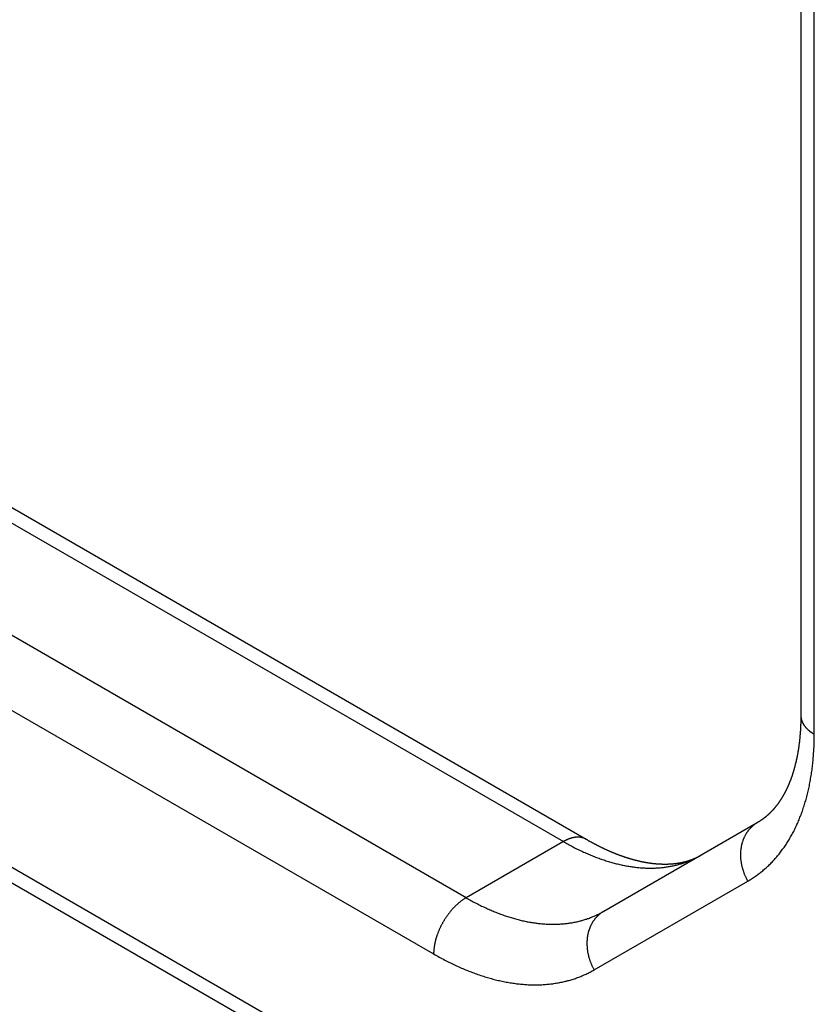
# Model space of a CAD drawing. Extents: x 29 to 3187, y -239 to 718.
# Drawn here: x 616 to 625, y 298 to 309 of the extents above; entities that cross this region are included whole.
import ezdxf

# ---------------------------------------------------------------- set-up
doc = ezdxf.new("R2010")
doc.units = 0
doc.header["$LTSCALE"] = 2
doc.layers.add('VISIBLE__ISO_', color=7, linetype='CONTINUOUS')
doc.layers.add('VISIBLE_NARROW__ISO_', color=7, linetype='CONTINUOUS')

msp = doc.modelspace()

# ---------------------------------------------------------------- linework, layer by layer
at = {"layer": 'VISIBLE__ISO_'}
for p, q in [((624.5991, 345.7002), (624.5991, 301.0674)), ((614.2589, 304.3369), (622.2604, 299.7172)), ((624.1243, 299.8982), (622.4497, 298.9314)), ((621.3441, 296.1521), (615.5497, 299.4975))]:
    msp.add_line(p, q, dxfattribs=at)
for points in [[(624.599, 301.067, 0), (624.599, 301.062, 0), (624.599, 301.058, 0), (624.599, 301.053, 0), (624.599, 301.048, 0), (624.599, 301.043, 0), (624.599, 301.038, 0), (624.599, 301.033, 0), (624.599, 301.028, 0), (624.599, 301.023, 0), (624.599, 301.018, 0), (624.599, 301.013, 0), (624.598, 301.008, 0), (624.598, 301.003, 0), (624.598, 300.999, 0), (624.598, 300.994, 0), (624.598, 300.989, 0), (624.598, 300.984, 0), (624.598, 300.979, 0), (624.598, 300.974, 0), (624.597, 300.97, 0), (624.597, 300.965, 0), (624.597, 300.96, 0), (624.597, 300.955, 0), (624.597, 300.95, 0), (624.596, 300.946, 0), (624.596, 300.941, 0), (624.596, 300.936, 0), (624.596, 300.931, 0), (624.595, 300.927, 0), (624.595, 300.922, 0), (624.595, 300.917, 0), (624.595, 300.912, 0), (624.594, 300.908, 0), (624.594, 300.903, 0), (624.594, 300.898, 0), (624.593, 300.894, 0), (624.593, 300.889, 0), (624.593, 300.884, 0), (624.593, 300.88, 0), (624.592, 300.875, 0), (624.592, 300.87, 0), (624.591, 300.866, 0), (624.591, 300.861, 0), (624.591, 300.857, 0), (624.59, 300.852, 0), (624.59, 300.847, 0), (624.59, 300.843, 0), (624.589, 300.838, 0), (624.589, 300.834, 0), (624.588, 300.829, 0), (624.588, 300.825, 0), (624.587, 300.82, 0), (624.587, 300.816, 0), (624.587, 300.811, 0), (624.586, 300.807, 0), (624.586, 300.802, 0), (624.585, 300.798, 0), (624.585, 300.793, 0), (624.584, 300.789, 0), (624.584, 300.784, 0), (624.583, 300.78, 0), (624.583, 300.775, 0), (624.582, 300.771, 0), (624.582, 300.766, 0), (624.581, 300.762, 0), (624.58, 300.758, 0), (624.58, 300.753, 0), (624.579, 300.749, 0), (624.579, 300.745, 0), (624.578, 300.74, 0), (624.578, 300.736, 0), (624.577, 300.731, 0), (624.576, 300.727, 0), (624.576, 300.723, 0), (624.575, 300.719, 0), (624.574, 300.714, 0), (624.574, 300.71, 0), (624.573, 300.706, 0), (624.573, 300.701, 0), (624.572, 300.697, 0), (624.571, 300.693, 0), (624.571, 300.689, 0), (624.57, 300.684, 0), (624.569, 300.68, 0), (624.568, 300.676, 0), (624.568, 300.672, 0), (624.567, 300.668, 0), (624.566, 300.663, 0), (624.566, 300.659, 0), (624.565, 300.655, 0), (624.564, 300.651, 0), (624.563, 300.647, 0), (624.563, 300.643, 0), (624.562, 300.639, 0), (624.561, 300.634, 0), (624.56, 300.63, 0), (624.559, 300.626, 0), (624.559, 300.622, 0), (624.558, 300.618, 0), (624.557, 300.614, 0), (624.556, 300.61, 0), (624.555, 300.606, 0), (624.555, 300.602, 0), (624.554, 300.598, 0), (624.553, 300.594, 0), (624.552, 300.59, 0), (624.551, 300.586, 0), (624.55, 300.582, 0), (624.549, 300.578, 0), (624.549, 300.574, 0), (624.548, 300.57, 0), (624.547, 300.566, 0), (624.546, 300.562, 0), (624.545, 300.558, 0), (624.544, 300.554, 0), (624.543, 300.55, 0), (624.542, 300.547, 0), (624.541, 300.543, 0), (624.54, 300.539, 0), (624.539, 300.535, 0), (624.538, 300.531, 0), (624.537, 300.527, 0), (624.536, 300.524, 0), (624.535, 300.52, 0), (624.534, 300.516, 0), (624.533, 300.512, 0), (624.532, 300.508, 0), (624.531, 300.505, 0), (624.53, 300.501, 0), (624.529, 300.497, 0), (624.528, 300.493, 0), (624.527, 300.49, 0), (624.526, 300.486, 0), (624.525, 300.482, 0), (624.524, 300.479, 0), (624.523, 300.475, 0), (624.522, 300.471, 0), (624.521, 300.468, 0), (624.52, 300.464, 0), (624.519, 300.46, 0), (624.518, 300.457, 0), (624.517, 300.453, 0), (624.516, 300.45, 0), (624.515, 300.446, 0), (624.513, 300.442, 0), (624.512, 300.439, 0), (624.511, 300.435, 0), (624.51, 300.432, 0), (624.509, 300.428, 0), (624.508, 300.425, 0), (624.507, 300.421, 0), (624.505, 300.418, 0), (624.504, 300.414, 0), (624.503, 300.411, 0), (624.502, 300.407, 0), (624.501, 300.404, 0), (624.5, 300.4, 0), (624.498, 300.397, 0), (624.497, 300.394, 0), (624.496, 300.39, 0), (624.495, 300.387, 0), (624.494, 300.383, 0), (624.492, 300.38, 0), (624.491, 300.377, 0), (624.49, 300.373, 0), (624.489, 300.37, 0), (624.487, 300.367, 0), (624.486, 300.363, 0), (624.485, 300.36, 0), (624.484, 300.357, 0), (624.482, 300.353, 0), (624.481, 300.35, 0), (624.48, 300.347, 0), (624.478, 300.344, 0), (624.477, 300.34, 0), (624.476, 300.337, 0), (624.475, 300.334, 0), (624.473, 300.331, 0), (624.472, 300.328, 0), (624.471, 300.324, 0), (624.469, 300.321, 0), (624.468, 300.318, 0), (624.467, 300.315, 0), (624.465, 300.312, 0), (624.464, 300.309, 0), (624.463, 300.306, 0), (624.461, 300.303, 0), (624.46, 300.299, 0), (624.459, 300.296, 0), (624.457, 300.293, 0), (624.456, 300.29, 0), (624.455, 300.287, 0), (624.453, 300.284, 0), (624.452, 300.281, 0), (624.45, 300.278, 0), (624.449, 300.275, 0), (624.448, 300.272, 0), (624.446, 300.269, 0), (624.445, 300.266, 0), (624.443, 300.263, 0), (624.442, 300.26, 0), (624.44, 300.257, 0), (624.439, 300.254, 0), (624.438, 300.252, 0), (624.436, 300.249, 0), (624.435, 300.246, 0), (624.433, 300.243, 0), (624.432, 300.24, 0), (624.43, 300.237, 0), (624.429, 300.234, 0), (624.427, 300.232, 0), (624.426, 300.229, 0), (624.425, 300.226, 0), (624.423, 300.223, 0), (624.422, 300.22, 0), (624.42, 300.218, 0), (624.419, 300.215, 0), (624.417, 300.212, 0), (624.416, 300.209, 0), (624.414, 300.207, 0), (624.413, 300.204, 0), (624.411, 300.201, 0), (624.41, 300.199, 0), (624.408, 300.196, 0), (624.407, 300.193, 0), (624.405, 300.191, 0), (624.403, 300.188, 0), (624.402, 300.185, 0), (624.4, 300.183, 0), (624.399, 300.18, 0), (624.397, 300.177, 0), (624.396, 300.175, 0), (624.394, 300.172, 0), (624.393, 300.17, 0), (624.391, 300.167, 0), (624.389, 300.165, 0), (624.388, 300.162, 0), (624.386, 300.16, 0), (624.385, 300.157, 0), (624.383, 300.155, 0), (624.382, 300.152, 0), (624.38, 300.15, 0), (624.378, 300.147, 0), (624.377, 300.145, 0), (624.375, 300.142, 0), (624.374, 300.14, 0), (624.372, 300.137, 0), (624.37, 300.135, 0), (624.369, 300.133, 0), (624.367, 300.13, 0), (624.366, 300.128, 0), (624.364, 300.125, 0), (624.362, 300.123, 0), (624.361, 300.121, 0), (624.359, 300.118, 0), (624.357, 300.116, 0), (624.356, 300.114, 0), (624.354, 300.111, 0), (624.353, 300.109, 0), (624.351, 300.107, 0), (624.349, 300.105, 0), (624.348, 300.102, 0), (624.346, 300.1, 0), (624.344, 300.098, 0), (624.343, 300.096, 0), (624.341, 300.093, 0), (624.339, 300.091, 0), (624.338, 300.089, 0), (624.336, 300.087, 0), (624.334, 300.085, 0), (624.332, 300.082, 0), (624.331, 300.08, 0), (624.329, 300.078, 0), (624.327, 300.076, 0), (624.326, 300.074, 0), (624.324, 300.072, 0), (624.322, 300.07, 0), (624.321, 300.067, 0), (624.319, 300.065, 0), (624.317, 300.063, 0), (624.315, 300.061, 0), (624.314, 300.059, 0), (624.312, 300.057, 0), (624.31, 300.055, 0), (624.309, 300.053, 0), (624.307, 300.051, 0), (624.305, 300.049, 0), (624.303, 300.047, 0), (624.302, 300.045, 0), (624.3, 300.043, 0), (624.298, 300.041, 0), (624.296, 300.039, 0), (624.295, 300.037, 0), (624.293, 300.035, 0), (624.291, 300.033, 0), (624.289, 300.031, 0), (624.288, 300.03, 0), (624.286, 300.028, 0), (624.284, 300.026, 0), (624.282, 300.024, 0), (624.28, 300.022, 0), (624.279, 300.02, 0), (624.277, 300.018, 0), (624.275, 300.016, 0), (624.273, 300.015, 0), (624.272, 300.013, 0), (624.27, 300.011, 0), (624.268, 300.009, 0), (624.266, 300.007, 0), (624.264, 300.006, 0), (624.263, 300.004, 0), (624.261, 300.002, 0), (624.259, 300, 0), (624.257, 299.999, 0), (624.255, 299.997, 0), (624.253, 299.995, 0), (624.252, 299.993, 0), (624.25, 299.992, 0), (624.248, 299.99, 0), (624.246, 299.988, 0), (624.244, 299.987, 0), (624.243, 299.985, 0), (624.241, 299.983, 0), (624.239, 299.982, 0), (624.237, 299.98, 0), (624.235, 299.978, 0), (624.233, 299.977, 0), (624.231, 299.975, 0), (624.23, 299.973, 0), (624.228, 299.972, 0), (624.226, 299.97, 0), (624.224, 299.969, 0), (624.222, 299.967, 0), (624.22, 299.965, 0), (624.218, 299.964, 0), (624.216, 299.962, 0), (624.215, 299.961, 0), (624.213, 299.959, 0), (624.211, 299.958, 0), (624.209, 299.956, 0), (624.207, 299.955, 0), (624.205, 299.953, 0), (624.203, 299.952, 0), (624.201, 299.95, 0), (624.199, 299.949, 0), (624.198, 299.947, 0), (624.196, 299.946, 0), (624.194, 299.944, 0), (624.192, 299.943, 0), (624.19, 299.941, 0), (624.188, 299.94, 0), (624.186, 299.939, 0), (624.184, 299.937, 0), (624.182, 299.936, 0), (624.18, 299.934, 0), (624.178, 299.933, 0), (624.176, 299.932, 0), (624.174, 299.93, 0), (624.172, 299.929, 0), (624.17, 299.927, 0), (624.168, 299.926, 0), (624.166, 299.925, 0), (624.164, 299.923, 0), (624.163, 299.922, 0), (624.161, 299.921, 0), (624.159, 299.919, 0), (624.157, 299.918, 0), (624.155, 299.917, 0), (624.153, 299.916, 0), (624.151, 299.914, 0), (624.149, 299.913, 0), (624.147, 299.912, 0), (624.145, 299.91, 0), (624.143, 299.909, 0), (624.141, 299.908, 0), (624.139, 299.907, 0), (624.136, 299.905, 0), (624.134, 299.904, 0), (624.132, 299.903, 0), (624.13, 299.902, 0), (624.128, 299.901, 0), (624.126, 299.899, 0), (624.124, 299.898, 0)], [(622.26, 299.717, 0), (622.265, 299.715, 0), (622.269, 299.712, 0), (622.273, 299.71, 0), (622.278, 299.707, 0), (622.282, 299.705, 0), (622.286, 299.702, 0), (622.29, 299.7, 0), (622.295, 299.698, 0), (622.299, 299.695, 0), (622.303, 299.693, 0), (622.308, 299.691, 0), (622.312, 299.688, 0), (622.316, 299.686, 0), (622.32, 299.684, 0), (622.325, 299.681, 0), (622.329, 299.679, 0), (622.333, 299.677, 0), (622.337, 299.674, 0), (622.342, 299.672, 0), (622.346, 299.67, 0), (622.35, 299.668, 0), (622.355, 299.665, 0), (622.359, 299.663, 0), (622.363, 299.661, 0), (622.367, 299.659, 0), (622.371, 299.656, 0), (622.376, 299.654, 0), (622.38, 299.652, 0), (622.384, 299.65, 0), (622.388, 299.648, 0), (622.393, 299.646, 0), (622.397, 299.644, 0), (622.401, 299.641, 0), (622.405, 299.639, 0), (622.409, 299.637, 0), (622.414, 299.635, 0), (622.418, 299.633, 0), (622.422, 299.631, 0), (622.426, 299.629, 0), (622.43, 299.627, 0), (622.435, 299.625, 0), (622.439, 299.623, 0), (622.443, 299.621, 0), (622.447, 299.619, 0), (622.451, 299.617, 0), (622.455, 299.615, 0), (622.46, 299.613, 0), (622.464, 299.611, 0), (622.468, 299.609, 0), (622.472, 299.607, 0), (622.476, 299.606, 0), (622.48, 299.604, 0), (622.485, 299.602, 0), (622.489, 299.6, 0), (622.493, 299.598, 0), (622.497, 299.596, 0), (622.501, 299.594, 0), (622.505, 299.593, 0), (622.509, 299.591, 0), (622.513, 299.589, 0), (622.518, 299.587, 0), (622.522, 299.585, 0), (622.526, 299.584, 0), (622.53, 299.582, 0), (622.534, 299.58, 0), (622.538, 299.578, 0), (622.542, 299.577, 0), (622.546, 299.575, 0), (622.55, 299.573, 0), (622.554, 299.572, 0), (622.558, 299.57, 0), (622.562, 299.568, 0), (622.566, 299.567, 0), (622.571, 299.565, 0), (622.575, 299.563, 0), (622.579, 299.562, 0), (622.583, 299.56, 0), (622.587, 299.559, 0), (622.591, 299.557, 0), (622.595, 299.556, 0), (622.599, 299.554, 0), (622.603, 299.553, 0), (622.607, 299.551, 0), (622.611, 299.549, 0), (622.615, 299.548, 0), (622.619, 299.546, 0), (622.623, 299.545, 0), (622.627, 299.544, 0), (622.631, 299.542, 0), (622.635, 299.541, 0), (622.639, 299.539, 0), (622.643, 299.538, 0), (622.647, 299.536, 0), (622.651, 299.535, 0), (622.654, 299.534, 0), (622.658, 299.532, 0), (622.662, 299.531, 0), (622.666, 299.53, 0), (622.67, 299.528, 0), (622.674, 299.527, 0), (622.678, 299.526, 0), (622.682, 299.524, 0), (622.686, 299.523, 0), (622.69, 299.522, 0), (622.694, 299.52, 0), (622.698, 299.519, 0), (622.701, 299.518, 0), (622.705, 299.517, 0), (622.709, 299.515, 0), (622.713, 299.514, 0), (622.717, 299.513, 0), (622.721, 299.512, 0), (622.725, 299.511, 0), (622.728, 299.51, 0), (622.732, 299.508, 0), (622.736, 299.507, 0), (622.74, 299.506, 0), (622.744, 299.505, 0), (622.748, 299.504, 0), (622.751, 299.503, 0), (622.755, 299.502, 0), (622.759, 299.501, 0), (622.763, 299.5, 0), (622.767, 299.498, 0), (622.77, 299.497, 0), (622.774, 299.496, 0), (622.778, 299.495, 0), (622.782, 299.494, 0), (622.785, 299.493, 0), (622.789, 299.492, 0), (622.793, 299.491, 0), (622.797, 299.49, 0), (622.8, 299.489, 0), (622.804, 299.489, 0), (622.808, 299.488, 0), (622.811, 299.487, 0), (622.815, 299.486, 0), (622.819, 299.485, 0), (622.823, 299.484, 0), (622.826, 299.483, 0), (622.83, 299.482, 0), (622.834, 299.481, 0), (622.837, 299.481, 0), (622.841, 299.48, 0), (622.845, 299.479, 0), (622.848, 299.478, 0), (622.852, 299.477, 0), (622.855, 299.476, 0), (622.859, 299.476, 0), (622.863, 299.475, 0), (622.866, 299.474, 0), (622.87, 299.473, 0), (622.874, 299.473, 0), (622.877, 299.472, 0), (622.881, 299.471, 0), (622.884, 299.471, 0), (622.888, 299.47, 0), (622.891, 299.469, 0), (622.895, 299.469, 0), (622.899, 299.468, 0), (622.902, 299.467, 0), (622.906, 299.467, 0), (622.909, 299.466, 0), (622.913, 299.465, 0), (622.916, 299.465, 0), (622.92, 299.464, 0), (622.923, 299.464, 0), (622.927, 299.463, 0), (622.93, 299.462, 0), (622.934, 299.462, 0), (622.937, 299.461, 0), (622.941, 299.461, 0), (622.944, 299.46, 0), (622.948, 299.46, 0), (622.951, 299.459, 0), (622.954, 299.459, 0), (622.958, 299.458, 0), (622.961, 299.458, 0), (622.965, 299.457, 0), (622.968, 299.457, 0), (622.971, 299.456, 0), (622.975, 299.456, 0), (622.978, 299.456, 0), (622.982, 299.455, 0), (622.985, 299.455, 0), (622.988, 299.454, 0), (622.992, 299.454, 0), (622.995, 299.454, 0), (622.998, 299.453, 0), (623.002, 299.453, 0), (623.005, 299.453, 0), (623.008, 299.452, 0), (623.012, 299.452, 0), (623.015, 299.452, 0), (623.018, 299.451, 0), (623.022, 299.451, 0), (623.025, 299.451, 0), (623.028, 299.451, 0), (623.031, 299.45, 0), (623.035, 299.45, 0), (623.038, 299.45, 0), (623.041, 299.45, 0), (623.044, 299.449, 0), (623.048, 299.449, 0), (623.051, 299.449, 0), (623.054, 299.449, 0), (623.057, 299.449, 0), (623.061, 299.448, 0), (623.064, 299.448, 0), (623.067, 299.448, 0), (623.07, 299.448, 0), (623.073, 299.448, 0), (623.076, 299.448, 0), (623.08, 299.448, 0), (623.083, 299.447, 0), (623.086, 299.447, 0), (623.089, 299.447, 0), (623.092, 299.447, 0), (623.095, 299.447, 0), (623.098, 299.447, 0), (623.101, 299.447, 0), (623.105, 299.447, 0), (623.108, 299.447, 0), (623.111, 299.447, 0), (623.114, 299.447, 0), (623.117, 299.447, 0), (623.12, 299.447, 0), (623.123, 299.447, 0), (623.126, 299.447, 0), (623.129, 299.447, 0), (623.132, 299.447, 0), (623.135, 299.447, 0), (623.138, 299.447, 0), (623.141, 299.447, 0), (623.144, 299.447, 0), (623.147, 299.447, 0), (623.15, 299.447, 0), (623.153, 299.447, 0), (623.156, 299.448, 0), (623.159, 299.448, 0), (623.162, 299.448, 0), (623.165, 299.448, 0), (623.168, 299.448, 0), (623.171, 299.448, 0), (623.174, 299.448, 0), (623.177, 299.449, 0), (623.179, 299.449, 0), (623.182, 299.449, 0), (623.185, 299.449, 0), (623.188, 299.449, 0), (623.191, 299.45, 0), (623.194, 299.45, 0), (623.197, 299.45, 0), (623.2, 299.45, 0), (623.202, 299.451, 0), (623.205, 299.451, 0), (623.208, 299.451, 0), (623.211, 299.451, 0), (623.214, 299.452, 0), (623.216, 299.452, 0), (623.219, 299.452, 0), (623.222, 299.452, 0), (623.225, 299.453, 0), (623.228, 299.453, 0), (623.23, 299.453, 0), (623.233, 299.454, 0), (623.236, 299.454, 0), (623.239, 299.454, 0), (623.241, 299.455, 0), (623.244, 299.455, 0), (623.247, 299.456, 0), (623.25, 299.456, 0), (623.252, 299.456, 0), (623.255, 299.457, 0), (623.258, 299.457, 0), (623.26, 299.458, 0), (623.263, 299.458, 0), (623.266, 299.458, 0), (623.268, 299.459, 0), (623.271, 299.459, 0), (623.274, 299.46, 0), (623.276, 299.46, 0), (623.279, 299.461, 0), (623.282, 299.461, 0), (623.284, 299.462, 0), (623.287, 299.462, 0), (623.289, 299.463, 0), (623.292, 299.463, 0), (623.295, 299.464, 0), (623.297, 299.464, 0), (623.3, 299.465, 0), (623.302, 299.465, 0), (623.305, 299.466, 0), (623.307, 299.466, 0), (623.31, 299.467, 0), (623.313, 299.467, 0), (623.315, 299.468, 0), (623.318, 299.469, 0), (623.32, 299.469, 0), (623.323, 299.47, 0), (623.325, 299.47, 0), (623.328, 299.471, 0), (623.33, 299.472, 0), (623.333, 299.472, 0), (623.335, 299.473, 0), (623.338, 299.474, 0), (623.34, 299.474, 0), (623.342, 299.475, 0), (623.345, 299.475, 0), (623.347, 299.476, 0), (623.35, 299.477, 0), (623.352, 299.478, 0), (623.355, 299.478, 0), (623.357, 299.479, 0), (623.36, 299.48, 0), (623.362, 299.48, 0), (623.364, 299.481, 0), (623.367, 299.482, 0), (623.369, 299.482, 0), (623.372, 299.483, 0), (623.374, 299.484, 0), (623.376, 299.485, 0), (623.379, 299.485, 0), (623.381, 299.486, 0), (623.383, 299.487, 0), (623.386, 299.488, 0), (623.388, 299.489, 0), (623.39, 299.489, 0), (623.393, 299.49, 0), (623.395, 299.491, 0), (623.397, 299.492, 0), (623.4, 299.493, 0), (623.402, 299.493, 0), (623.404, 299.494, 0), (623.407, 299.495, 0), (623.409, 299.496, 0), (623.411, 299.497, 0), (623.413, 299.498, 0), (623.416, 299.499, 0), (623.418, 299.499, 0), (623.42, 299.5, 0), (623.422, 299.501, 0), (623.425, 299.502, 0), (623.427, 299.503, 0), (623.429, 299.504, 0), (623.431, 299.505, 0), (623.434, 299.506, 0), (623.436, 299.507, 0), (623.438, 299.508, 0), (623.44, 299.509, 0), (623.442, 299.51, 0), (623.445, 299.511, 0), (623.447, 299.511, 0), (623.449, 299.512, 0), (623.451, 299.513, 0), (623.453, 299.514, 0), (623.456, 299.515, 0), (623.458, 299.516, 0), (623.46, 299.517, 0), (623.462, 299.518, 0), (623.464, 299.519, 0), (623.466, 299.521, 0), (623.468, 299.522, 0), (623.471, 299.523, 0), (623.473, 299.524, 0), (623.475, 299.525, 0), (623.477, 299.526, 0), (623.479, 299.527, 0), (623.481, 299.528, 0), (623.483, 299.529, 0), (623.485, 299.53, 0), (623.488, 299.531, 0), (623.49, 299.532, 0), (623.492, 299.533, 0), (623.494, 299.535, 0), (623.496, 299.536, 0), (623.498, 299.537, 0), (623.5, 299.538, 0), (623.502, 299.539, 0), (623.504, 299.54, 0), (623.506, 299.541, 0), (623.508, 299.543, 0), (623.51, 299.544, 0)]]:
    msp.add_polyline3d(points, dxfattribs=at)
at = {"layer": 'VISIBLE_NARROW__ISO_'}
for p, q in [((624.7456, 300.8633), (624.7456, 345.4961)), ((614.1124, 304.2523), (622.0104, 299.6924)), ((620.9497, 299.08), (615.8976, 301.9969)), ((615.3498, 301.4966), (620.5962, 298.4677)), ((621.2405, 296.381), (613.8649, 300.6393)), ((622.0104, 299.6924), (620.9497, 299.08)), ((622.3462, 298.2943), (624.0207, 299.2611))]:
    msp.add_line(p, q, dxfattribs=at)
for points in [[(624.599, 301.067, 0), (624.599, 301.066, 0), (624.599, 301.064, 0), (624.599, 301.062, 0), (624.599, 301.06, 0), (624.599, 301.059, 0), (624.599, 301.057, 0), (624.6, 301.055, 0), (624.6, 301.053, 0), (624.6, 301.052, 0), (624.6, 301.05, 0), (624.6, 301.048, 0), (624.6, 301.046, 0), (624.601, 301.044, 0), (624.601, 301.043, 0), (624.601, 301.041, 0), (624.602, 301.039, 0), (624.602, 301.037, 0), (624.602, 301.036, 0), (624.603, 301.034, 0), (624.603, 301.032, 0), (624.603, 301.03, 0), (624.604, 301.029, 0), (624.604, 301.027, 0), (624.605, 301.025, 0), (624.605, 301.023, 0), (624.605, 301.022, 0), (624.606, 301.02, 0), (624.606, 301.018, 0), (624.607, 301.016, 0), (624.608, 301.015, 0), (624.608, 301.013, 0), (624.609, 301.011, 0), (624.609, 301.009, 0), (624.61, 301.008, 0), (624.611, 301.006, 0), (624.611, 301.004, 0), (624.612, 301.002, 0), (624.613, 301.001, 0), (624.613, 300.999, 0), (624.614, 300.997, 0), (624.615, 300.996, 0), (624.616, 300.994, 0), (624.616, 300.992, 0), (624.617, 300.99, 0), (624.618, 300.989, 0), (624.619, 300.987, 0), (624.62, 300.985, 0), (624.621, 300.984, 0), (624.622, 300.982, 0), (624.622, 300.98, 0), (624.623, 300.979, 0), (624.624, 300.977, 0), (624.625, 300.975, 0), (624.626, 300.974, 0), (624.627, 300.972, 0), (624.628, 300.97, 0), (624.629, 300.969, 0), (624.63, 300.967, 0), (624.632, 300.965, 0), (624.633, 300.964, 0), (624.634, 300.962, 0), (624.635, 300.96, 0), (624.636, 300.959, 0), (624.637, 300.957, 0), (624.638, 300.955, 0), (624.64, 300.954, 0), (624.641, 300.952, 0), (624.642, 300.95, 0), (624.643, 300.949, 0), (624.645, 300.947, 0), (624.646, 300.946, 0), (624.647, 300.944, 0), (624.648, 300.942, 0), (624.65, 300.941, 0), (624.651, 300.939, 0), (624.653, 300.938, 0), (624.654, 300.936, 0), (624.655, 300.934, 0), (624.657, 300.933, 0), (624.658, 300.931, 0), (624.66, 300.93, 0), (624.661, 300.928, 0), (624.663, 300.927, 0), (624.664, 300.925, 0), (624.666, 300.924, 0), (624.667, 300.922, 0), (624.669, 300.921, 0), (624.67, 300.919, 0), (624.672, 300.918, 0), (624.673, 300.916, 0), (624.675, 300.914, 0), (624.677, 300.913, 0), (624.678, 300.912, 0), (624.68, 300.91, 0), (624.682, 300.909, 0), (624.683, 300.907, 0), (624.685, 300.906, 0), (624.687, 300.904, 0), (624.689, 300.903, 0), (624.69, 300.901, 0), (624.692, 300.9, 0), (624.694, 300.898, 0), (624.696, 300.897, 0), (624.698, 300.895, 0), (624.699, 300.894, 0), (624.701, 300.893, 0), (624.703, 300.891, 0), (624.705, 300.89, 0), (624.707, 300.888, 0), (624.709, 300.887, 0), (624.711, 300.886, 0), (624.713, 300.884, 0), (624.715, 300.883, 0), (624.717, 300.882, 0), (624.719, 300.88, 0), (624.721, 300.879, 0), (624.723, 300.878, 0), (624.725, 300.876, 0), (624.727, 300.875, 0), (624.729, 300.874, 0), (624.731, 300.872, 0), (624.733, 300.871, 0), (624.735, 300.87, 0), (624.737, 300.868, 0), (624.739, 300.867, 0), (624.741, 300.866, 0), (624.743, 300.865, 0), (624.746, 300.863, 0)], [(624.021, 299.261, 0), (624.031, 299.267, 0), (624.042, 299.274, 0), (624.053, 299.28, 0), (624.063, 299.287, 0), (624.074, 299.294, 0), (624.084, 299.3, 0), (624.094, 299.307, 0), (624.104, 299.314, 0), (624.115, 299.321, 0), (624.125, 299.329, 0), (624.135, 299.336, 0), (624.145, 299.344, 0), (624.155, 299.351, 0), (624.164, 299.359, 0), (624.174, 299.367, 0), (624.184, 299.375, 0), (624.193, 299.383, 0), (624.203, 299.391, 0), (624.212, 299.399, 0), (624.222, 299.408, 0), (624.231, 299.416, 0), (624.24, 299.425, 0), (624.249, 299.433, 0), (624.259, 299.442, 0), (624.268, 299.451, 0), (624.276, 299.46, 0), (624.285, 299.469, 0), (624.294, 299.478, 0), (624.303, 299.488, 0), (624.311, 299.497, 0), (624.32, 299.507, 0), (624.328, 299.516, 0), (624.337, 299.526, 0), (624.345, 299.536, 0), (624.353, 299.546, 0), (624.362, 299.556, 0), (624.37, 299.566, 0), (624.378, 299.577, 0), (624.386, 299.587, 0), (624.393, 299.597, 0), (624.401, 299.608, 0), (624.409, 299.619, 0), (624.417, 299.629, 0), (624.424, 299.64, 0), (624.431, 299.651, 0), (624.439, 299.662, 0), (624.446, 299.674, 0), (624.453, 299.685, 0), (624.46, 299.696, 0), (624.467, 299.708, 0), (624.474, 299.719, 0), (624.481, 299.731, 0), (624.488, 299.743, 0), (624.495, 299.755, 0), (624.501, 299.767, 0), (624.508, 299.779, 0), (624.514, 299.791, 0), (624.521, 299.803, 0), (624.527, 299.815, 0), (624.533, 299.828, 0), (624.539, 299.84, 0), (624.545, 299.853, 0), (624.551, 299.866, 0), (624.557, 299.878, 0), (624.563, 299.891, 0), (624.569, 299.904, 0), (624.574, 299.917, 0), (624.58, 299.931, 0), (624.585, 299.944, 0), (624.59, 299.957, 0), (624.596, 299.971, 0), (624.601, 299.984, 0), (624.606, 299.998, 0), (624.611, 300.011, 0), (624.616, 300.025, 0), (624.621, 300.039, 0), (624.625, 300.053, 0), (624.63, 300.067, 0), (624.635, 300.081, 0), (624.639, 300.095, 0), (624.643, 300.11, 0), (624.648, 300.124, 0), (624.652, 300.138, 0), (624.656, 300.153, 0), (624.66, 300.167, 0), (624.664, 300.182, 0), (624.668, 300.197, 0), (624.671, 300.212, 0), (624.675, 300.227, 0), (624.679, 300.242, 0), (624.682, 300.257, 0), (624.685, 300.272, 0), (624.689, 300.287, 0), (624.692, 300.302, 0), (624.695, 300.318, 0), (624.698, 300.333, 0), (624.701, 300.349, 0), (624.704, 300.364, 0), (624.706, 300.38, 0), (624.709, 300.396, 0), (624.712, 300.412, 0), (624.714, 300.427, 0), (624.717, 300.443, 0), (624.719, 300.459, 0), (624.721, 300.476, 0), (624.723, 300.492, 0), (624.725, 300.508, 0), (624.727, 300.524, 0), (624.729, 300.541, 0), (624.73, 300.557, 0), (624.732, 300.574, 0), (624.734, 300.59, 0), (624.735, 300.607, 0), (624.736, 300.623, 0), (624.738, 300.64, 0), (624.739, 300.657, 0), (624.74, 300.674, 0), (624.741, 300.691, 0), (624.742, 300.708, 0), (624.743, 300.725, 0), (624.743, 300.742, 0), (624.744, 300.759, 0), (624.744, 300.776, 0), (624.745, 300.794, 0), (624.745, 300.811, 0), (624.745, 300.828, 0), (624.746, 300.846, 0), (624.746, 300.863, 0)], [(624.124, 299.898, 0), (624.12, 299.896, 0), (624.116, 299.893, 0), (624.111, 299.89, 0), (624.107, 299.888, 0), (624.103, 299.885, 0), (624.099, 299.882, 0), (624.095, 299.879, 0), (624.091, 299.876, 0), (624.087, 299.873, 0), (624.083, 299.87, 0), (624.079, 299.867, 0), (624.075, 299.864, 0), (624.071, 299.86, 0), (624.067, 299.857, 0), (624.064, 299.854, 0), (624.06, 299.85, 0), (624.056, 299.847, 0), (624.053, 299.843, 0), (624.049, 299.839, 0), (624.046, 299.836, 0), (624.042, 299.832, 0), (624.039, 299.828, 0), (624.036, 299.824, 0), (624.032, 299.82, 0), (624.029, 299.816, 0), (624.026, 299.812, 0), (624.023, 299.808, 0), (624.02, 299.804, 0), (624.017, 299.8, 0), (624.014, 299.796, 0), (624.011, 299.791, 0), (624.008, 299.787, 0), (624.005, 299.783, 0), (624.002, 299.778, 0), (624, 299.774, 0), (623.997, 299.769, 0), (623.995, 299.765, 0), (623.992, 299.76, 0), (623.99, 299.756, 0), (623.987, 299.751, 0), (623.985, 299.746, 0), (623.982, 299.741, 0), (623.98, 299.737, 0), (623.978, 299.732, 0), (623.976, 299.727, 0), (623.974, 299.722, 0), (623.972, 299.717, 0), (623.97, 299.712, 0), (623.968, 299.707, 0), (623.966, 299.702, 0), (623.965, 299.697, 0), (623.963, 299.691, 0), (623.961, 299.686, 0), (623.96, 299.681, 0), (623.958, 299.676, 0), (623.957, 299.67, 0), (623.955, 299.665, 0), (623.954, 299.66, 0), (623.953, 299.654, 0), (623.952, 299.649, 0), (623.95, 299.644, 0), (623.949, 299.638, 0), (623.948, 299.633, 0), (623.947, 299.627, 0), (623.947, 299.622, 0), (623.946, 299.616, 0), (623.945, 299.61, 0), (623.944, 299.605, 0), (623.944, 299.599, 0), (623.943, 299.593, 0), (623.943, 299.588, 0), (623.942, 299.582, 0), (623.942, 299.576, 0), (623.942, 299.571, 0), (623.942, 299.565, 0), (623.941, 299.559, 0), (623.941, 299.553, 0), (623.941, 299.548, 0), (623.941, 299.542, 0), (623.941, 299.536, 0), (623.942, 299.53, 0), (623.942, 299.524, 0), (623.942, 299.519, 0), (623.942, 299.513, 0), (623.943, 299.507, 0), (623.943, 299.501, 0), (623.944, 299.495, 0), (623.945, 299.489, 0), (623.945, 299.483, 0), (623.946, 299.478, 0), (623.947, 299.472, 0), (623.948, 299.466, 0), (623.949, 299.46, 0), (623.95, 299.454, 0), (623.951, 299.448, 0), (623.952, 299.442, 0), (623.953, 299.436, 0), (623.954, 299.431, 0), (623.956, 299.425, 0), (623.957, 299.419, 0), (623.959, 299.413, 0), (623.96, 299.407, 0), (623.962, 299.401, 0), (623.963, 299.396, 0), (623.965, 299.39, 0), (623.967, 299.384, 0), (623.969, 299.378, 0), (623.971, 299.372, 0), (623.973, 299.367, 0), (623.975, 299.361, 0), (623.977, 299.355, 0), (623.979, 299.349, 0), (623.981, 299.344, 0), (623.983, 299.338, 0), (623.985, 299.332, 0), (623.988, 299.327, 0), (623.99, 299.321, 0), (623.993, 299.316, 0), (623.995, 299.31, 0), (623.998, 299.305, 0), (624.001, 299.299, 0), (624.003, 299.293, 0), (624.006, 299.288, 0), (624.009, 299.283, 0), (624.012, 299.277, 0), (624.015, 299.272, 0), (624.018, 299.266, 0), (624.021, 299.261, 0)], [(622.26, 299.717, 0), (622.259, 299.718, 0), (622.257, 299.719, 0), (622.256, 299.72, 0), (622.254, 299.721, 0), (622.253, 299.721, 0), (622.251, 299.722, 0), (622.249, 299.723, 0), (622.248, 299.724, 0), (622.246, 299.724, 0), (622.245, 299.725, 0), (622.243, 299.726, 0), (622.241, 299.727, 0), (622.24, 299.727, 0), (622.238, 299.728, 0), (622.236, 299.729, 0), (622.235, 299.729, 0), (622.233, 299.73, 0), (622.231, 299.73, 0), (622.23, 299.731, 0), (622.228, 299.732, 0), (622.226, 299.732, 0), (622.224, 299.733, 0), (622.223, 299.733, 0), (622.221, 299.734, 0), (622.219, 299.734, 0), (622.218, 299.735, 0), (622.216, 299.735, 0), (622.214, 299.735, 0), (622.212, 299.736, 0), (622.21, 299.736, 0), (622.209, 299.737, 0), (622.207, 299.737, 0), (622.205, 299.737, 0), (622.203, 299.738, 0), (622.201, 299.738, 0), (622.2, 299.738, 0), (622.198, 299.739, 0), (622.196, 299.739, 0), (622.194, 299.739, 0), (622.192, 299.739, 0), (622.19, 299.739, 0), (622.188, 299.74, 0), (622.187, 299.74, 0), (622.185, 299.74, 0), (622.183, 299.74, 0), (622.181, 299.74, 0), (622.179, 299.74, 0), (622.177, 299.74, 0), (622.175, 299.74, 0), (622.173, 299.741, 0), (622.171, 299.741, 0), (622.169, 299.741, 0), (622.167, 299.741, 0), (622.165, 299.741, 0), (622.164, 299.741, 0), (622.162, 299.74, 0), (622.16, 299.74, 0), (622.158, 299.74, 0), (622.156, 299.74, 0), (622.154, 299.74, 0), (622.152, 299.74, 0), (622.15, 299.74, 0), (622.148, 299.74, 0), (622.146, 299.739, 0), (622.144, 299.739, 0), (622.142, 299.739, 0), (622.14, 299.739, 0), (622.138, 299.739, 0), (622.136, 299.738, 0), (622.134, 299.738, 0), (622.132, 299.738, 0), (622.13, 299.737, 0), (622.127, 299.737, 0), (622.125, 299.737, 0), (622.123, 299.736, 0), (622.121, 299.736, 0), (622.119, 299.735, 0), (622.117, 299.735, 0), (622.115, 299.735, 0), (622.113, 299.734, 0), (622.111, 299.734, 0), (622.109, 299.733, 0), (622.107, 299.733, 0), (622.105, 299.732, 0), (622.103, 299.732, 0), (622.101, 299.731, 0), (622.098, 299.73, 0), (622.096, 299.73, 0), (622.094, 299.729, 0), (622.092, 299.729, 0), (622.09, 299.728, 0), (622.088, 299.727, 0), (622.086, 299.727, 0), (622.084, 299.726, 0), (622.081, 299.725, 0), (622.079, 299.724, 0), (622.077, 299.724, 0), (622.075, 299.723, 0), (622.073, 299.722, 0), (622.071, 299.721, 0), (622.069, 299.72, 0), (622.067, 299.72, 0), (622.064, 299.719, 0), (622.062, 299.718, 0), (622.06, 299.717, 0), (622.058, 299.716, 0), (622.056, 299.715, 0), (622.054, 299.714, 0), (622.052, 299.713, 0), (622.049, 299.712, 0), (622.047, 299.711, 0), (622.045, 299.71, 0), (622.043, 299.709, 0), (622.041, 299.708, 0), (622.039, 299.707, 0), (622.036, 299.706, 0), (622.034, 299.705, 0), (622.032, 299.704, 0), (622.03, 299.703, 0), (622.028, 299.702, 0), (622.026, 299.701, 0), (622.023, 299.7, 0), (622.021, 299.698, 0), (622.019, 299.697, 0), (622.017, 299.696, 0), (622.015, 299.695, 0), (622.013, 299.694, 0), (622.01, 299.692, 0)], [(622.01, 299.692, 0), (622.023, 299.685, 0), (622.036, 299.678, 0), (622.049, 299.67, 0), (622.062, 299.663, 0), (622.075, 299.656, 0), (622.088, 299.649, 0), (622.101, 299.642, 0), (622.114, 299.635, 0), (622.127, 299.629, 0), (622.14, 299.622, 0), (622.153, 299.615, 0), (622.166, 299.609, 0), (622.179, 299.603, 0), (622.192, 299.596, 0), (622.205, 299.59, 0), (622.218, 299.584, 0), (622.231, 299.578, 0), (622.244, 299.572, 0), (622.257, 299.567, 0), (622.27, 299.561, 0), (622.283, 299.555, 0), (622.296, 299.55, 0), (622.309, 299.544, 0), (622.322, 299.539, 0), (622.335, 299.534, 0), (622.347, 299.529, 0), (622.36, 299.524, 0), (622.373, 299.519, 0), (622.386, 299.514, 0), (622.399, 299.51, 0), (622.411, 299.505, 0), (622.424, 299.501, 0), (622.437, 299.496, 0), (622.45, 299.492, 0), (622.462, 299.488, 0), (622.475, 299.484, 0), (622.488, 299.48, 0), (622.501, 299.476, 0), (622.513, 299.472, 0), (622.526, 299.468, 0), (622.538, 299.465, 0), (622.551, 299.461, 0), (622.564, 299.458, 0), (622.576, 299.454, 0), (622.589, 299.451, 0), (622.601, 299.448, 0), (622.614, 299.445, 0), (622.626, 299.442, 0), (622.639, 299.44, 0), (622.651, 299.437, 0), (622.663, 299.434, 0), (622.676, 299.432, 0), (622.688, 299.429, 0), (622.7, 299.427, 0), (622.713, 299.425, 0), (622.725, 299.423, 0), (622.737, 299.421, 0), (622.75, 299.419, 0), (622.762, 299.417, 0), (622.774, 299.416, 0), (622.786, 299.414, 0), (622.798, 299.413, 0), (622.81, 299.411, 0), (622.822, 299.41, 0), (622.834, 299.409, 0), (622.846, 299.408, 0), (622.858, 299.407, 0), (622.87, 299.406, 0), (622.882, 299.406, 0), (622.894, 299.405, 0), (622.906, 299.404, 0), (622.917, 299.404, 0), (622.929, 299.404, 0), (622.941, 299.403, 0), (622.953, 299.403, 0), (622.964, 299.403, 0), (622.976, 299.403, 0), (622.987, 299.404, 0), (622.999, 299.404, 0), (623.01, 299.404, 0), (623.022, 299.405, 0), (623.033, 299.405, 0), (623.045, 299.406, 0), (623.056, 299.407, 0), (623.067, 299.408, 0), (623.079, 299.409, 0), (623.09, 299.41, 0), (623.101, 299.411, 0), (623.112, 299.413, 0), (623.123, 299.414, 0), (623.134, 299.416, 0), (623.145, 299.417, 0), (623.156, 299.419, 0), (623.167, 299.421, 0), (623.178, 299.423, 0), (623.189, 299.425, 0), (623.2, 299.427, 0), (623.21, 299.429, 0), (623.221, 299.432, 0), (623.232, 299.434, 0), (623.242, 299.437, 0), (623.253, 299.439, 0), (623.264, 299.442, 0), (623.274, 299.445, 0), (623.284, 299.448, 0), (623.295, 299.451, 0), (623.305, 299.454, 0), (623.315, 299.457, 0), (623.326, 299.461, 0), (623.336, 299.464, 0), (623.346, 299.468, 0), (623.356, 299.471, 0), (623.366, 299.475, 0), (623.376, 299.479, 0), (623.386, 299.483, 0), (623.396, 299.487, 0), (623.406, 299.491, 0), (623.416, 299.496, 0), (623.425, 299.5, 0), (623.435, 299.504, 0), (623.445, 299.509, 0), (623.454, 299.514, 0), (623.464, 299.518, 0), (623.473, 299.523, 0), (623.483, 299.528, 0), (623.492, 299.533, 0), (623.501, 299.539, 0), (623.51, 299.544, 0)], [(620.95, 299.08, 0), (620.945, 299.077, 0), (620.941, 299.075, 0), (620.937, 299.072, 0), (620.932, 299.07, 0), (620.928, 299.067, 0), (620.924, 299.064, 0), (620.919, 299.061, 0), (620.915, 299.058, 0), (620.911, 299.055, 0), (620.906, 299.052, 0), (620.902, 299.049, 0), (620.898, 299.046, 0), (620.894, 299.042, 0), (620.889, 299.039, 0), (620.885, 299.036, 0), (620.881, 299.032, 0), (620.877, 299.029, 0), (620.872, 299.025, 0), (620.868, 299.022, 0), (620.864, 299.018, 0), (620.86, 299.015, 0), (620.855, 299.011, 0), (620.851, 299.007, 0), (620.847, 299.003, 0), (620.843, 298.999, 0), (620.839, 298.995, 0), (620.835, 298.991, 0), (620.831, 298.987, 0), (620.827, 298.983, 0), (620.822, 298.979, 0), (620.818, 298.975, 0), (620.814, 298.971, 0), (620.81, 298.967, 0), (620.806, 298.962, 0), (620.803, 298.958, 0), (620.799, 298.954, 0), (620.795, 298.949, 0), (620.791, 298.945, 0), (620.787, 298.94, 0), (620.783, 298.936, 0), (620.779, 298.931, 0), (620.775, 298.926, 0), (620.772, 298.922, 0), (620.768, 298.917, 0), (620.764, 298.912, 0), (620.761, 298.907, 0), (620.757, 298.903, 0), (620.753, 298.898, 0), (620.75, 298.893, 0), (620.746, 298.888, 0), (620.743, 298.883, 0), (620.739, 298.878, 0), (620.736, 298.873, 0), (620.732, 298.868, 0), (620.729, 298.863, 0), (620.725, 298.858, 0), (620.722, 298.853, 0), (620.719, 298.848, 0), (620.716, 298.842, 0), (620.712, 298.837, 0), (620.709, 298.832, 0), (620.706, 298.827, 0), (620.703, 298.821, 0), (620.7, 298.816, 0), (620.697, 298.811, 0), (620.694, 298.805, 0), (620.691, 298.8, 0), (620.688, 298.795, 0), (620.685, 298.789, 0), (620.682, 298.784, 0), (620.679, 298.778, 0), (620.676, 298.773, 0), (620.674, 298.768, 0), (620.671, 298.762, 0), (620.668, 298.757, 0), (620.666, 298.751, 0), (620.663, 298.745, 0), (620.661, 298.74, 0), (620.658, 298.734, 0), (620.656, 298.729, 0), (620.653, 298.723, 0), (620.651, 298.718, 0), (620.649, 298.712, 0), (620.646, 298.707, 0), (620.644, 298.701, 0), (620.642, 298.695, 0), (620.64, 298.69, 0), (620.638, 298.684, 0), (620.636, 298.679, 0), (620.634, 298.673, 0), (620.632, 298.667, 0), (620.63, 298.662, 0), (620.628, 298.656, 0), (620.627, 298.651, 0), (620.625, 298.645, 0), (620.623, 298.639, 0), (620.621, 298.634, 0), (620.62, 298.628, 0), (620.618, 298.623, 0), (620.617, 298.617, 0), (620.615, 298.612, 0), (620.614, 298.606, 0), (620.613, 298.6, 0), (620.611, 298.595, 0), (620.61, 298.589, 0), (620.609, 298.584, 0), (620.608, 298.578, 0), (620.607, 298.573, 0), (620.606, 298.568, 0), (620.605, 298.562, 0), (620.604, 298.557, 0), (620.603, 298.551, 0), (620.602, 298.546, 0), (620.601, 298.54, 0), (620.601, 298.535, 0), (620.6, 298.53, 0), (620.599, 298.524, 0), (620.599, 298.519, 0), (620.598, 298.514, 0), (620.598, 298.509, 0), (620.597, 298.503, 0), (620.597, 298.498, 0), (620.597, 298.493, 0), (620.597, 298.488, 0), (620.596, 298.483, 0), (620.596, 298.478, 0), (620.596, 298.473, 0), (620.596, 298.468, 0)], [(620.95, 299.08, 0), (620.963, 299.073, 0), (620.976, 299.065, 0), (620.989, 299.058, 0), (621.002, 299.051, 0), (621.015, 299.044, 0), (621.028, 299.037, 0), (621.041, 299.03, 0), (621.054, 299.023, 0), (621.067, 299.016, 0), (621.08, 299.01, 0), (621.093, 299.003, 0), (621.106, 298.997, 0), (621.119, 298.99, 0), (621.132, 298.984, 0), (621.145, 298.978, 0), (621.158, 298.972, 0), (621.171, 298.966, 0), (621.184, 298.96, 0), (621.196, 298.954, 0), (621.209, 298.949, 0), (621.222, 298.943, 0), (621.235, 298.937, 0), (621.248, 298.932, 0), (621.261, 298.927, 0), (621.274, 298.922, 0), (621.287, 298.917, 0), (621.3, 298.912, 0), (621.312, 298.907, 0), (621.325, 298.902, 0), (621.338, 298.897, 0), (621.351, 298.893, 0), (621.364, 298.888, 0), (621.376, 298.884, 0), (621.389, 298.879, 0), (621.402, 298.875, 0), (621.415, 298.871, 0), (621.427, 298.867, 0), (621.44, 298.863, 0), (621.453, 298.86, 0), (621.465, 298.856, 0), (621.478, 298.852, 0), (621.49, 298.849, 0), (621.503, 298.845, 0), (621.516, 298.842, 0), (621.528, 298.839, 0), (621.541, 298.836, 0), (621.553, 298.833, 0), (621.566, 298.83, 0), (621.578, 298.827, 0), (621.59, 298.825, 0), (621.603, 298.822, 0), (621.615, 298.819, 0), (621.628, 298.817, 0), (621.64, 298.815, 0), (621.652, 298.813, 0), (621.664, 298.811, 0), (621.677, 298.809, 0), (621.689, 298.807, 0), (621.701, 298.805, 0), (621.713, 298.803, 0), (621.725, 298.802, 0), (621.737, 298.8, 0), (621.749, 298.799, 0), (621.762, 298.798, 0), (621.774, 298.797, 0), (621.786, 298.796, 0), (621.797, 298.795, 0), (621.809, 298.794, 0), (621.821, 298.793, 0), (621.833, 298.793, 0), (621.845, 298.792, 0), (621.857, 298.792, 0), (621.868, 298.791, 0), (621.88, 298.791, 0), (621.892, 298.791, 0), (621.904, 298.791, 0), (621.915, 298.791, 0), (621.927, 298.791, 0), (621.938, 298.792, 0), (621.95, 298.792, 0), (621.961, 298.792, 0), (621.973, 298.793, 0), (621.984, 298.794, 0), (621.995, 298.795, 0), (622.007, 298.795, 0), (622.018, 298.797, 0), (622.029, 298.798, 0), (622.04, 298.799, 0), (622.051, 298.8, 0), (622.063, 298.802, 0), (622.074, 298.803, 0), (622.085, 298.805, 0), (622.096, 298.807, 0), (622.107, 298.808, 0), (622.117, 298.81, 0), (622.128, 298.812, 0), (622.139, 298.815, 0), (622.15, 298.817, 0), (622.161, 298.819, 0), (622.171, 298.822, 0), (622.182, 298.824, 0), (622.192, 298.827, 0), (622.203, 298.83, 0), (622.213, 298.832, 0), (622.224, 298.835, 0), (622.234, 298.839, 0), (622.245, 298.842, 0), (622.255, 298.845, 0), (622.265, 298.848, 0), (622.275, 298.852, 0), (622.285, 298.855, 0), (622.295, 298.859, 0), (622.306, 298.863, 0), (622.316, 298.867, 0), (622.325, 298.871, 0), (622.335, 298.875, 0), (622.345, 298.879, 0), (622.355, 298.883, 0), (622.365, 298.888, 0), (622.374, 298.892, 0), (622.384, 298.897, 0), (622.394, 298.901, 0), (622.403, 298.906, 0), (622.412, 298.911, 0), (622.422, 298.916, 0), (622.431, 298.921, 0), (622.441, 298.926, 0), (622.45, 298.931, 0)], [(622.45, 298.931, 0), (622.445, 298.929, 0), (622.441, 298.926, 0), (622.437, 298.924, 0), (622.433, 298.921, 0), (622.429, 298.918, 0), (622.424, 298.915, 0), (622.42, 298.912, 0), (622.416, 298.909, 0), (622.412, 298.906, 0), (622.408, 298.903, 0), (622.404, 298.9, 0), (622.401, 298.897, 0), (622.397, 298.894, 0), (622.393, 298.89, 0), (622.389, 298.887, 0), (622.386, 298.883, 0), (622.382, 298.88, 0), (622.378, 298.876, 0), (622.375, 298.873, 0), (622.371, 298.869, 0), (622.368, 298.865, 0), (622.364, 298.861, 0), (622.361, 298.857, 0), (622.358, 298.854, 0), (622.355, 298.85, 0), (622.351, 298.846, 0), (622.348, 298.841, 0), (622.345, 298.837, 0), (622.342, 298.833, 0), (622.339, 298.829, 0), (622.336, 298.825, 0), (622.333, 298.82, 0), (622.331, 298.816, 0), (622.328, 298.812, 0), (622.325, 298.807, 0), (622.323, 298.803, 0), (622.32, 298.798, 0), (622.317, 298.793, 0), (622.315, 298.789, 0), (622.313, 298.784, 0), (622.31, 298.779, 0), (622.308, 298.775, 0), (622.306, 298.77, 0), (622.304, 298.765, 0), (622.301, 298.76, 0), (622.299, 298.755, 0), (622.297, 298.75, 0), (622.295, 298.745, 0), (622.294, 298.74, 0), (622.292, 298.735, 0), (622.29, 298.73, 0), (622.288, 298.725, 0), (622.287, 298.719, 0), (622.285, 298.714, 0), (622.284, 298.709, 0), (622.282, 298.704, 0), (622.281, 298.698, 0), (622.28, 298.693, 0), (622.278, 298.688, 0), (622.277, 298.682, 0), (622.276, 298.677, 0), (622.275, 298.671, 0), (622.274, 298.666, 0), (622.273, 298.66, 0), (622.272, 298.655, 0), (622.271, 298.649, 0), (622.271, 298.644, 0), (622.27, 298.638, 0), (622.269, 298.632, 0), (622.269, 298.627, 0), (622.268, 298.621, 0), (622.268, 298.615, 0), (622.267, 298.61, 0), (622.267, 298.604, 0), (622.267, 298.598, 0), (622.267, 298.592, 0), (622.267, 298.587, 0), (622.267, 298.581, 0), (622.267, 298.575, 0), (622.267, 298.569, 0), (622.267, 298.563, 0), (622.267, 298.558, 0), (622.268, 298.552, 0), (622.268, 298.546, 0), (622.268, 298.54, 0), (622.269, 298.534, 0), (622.269, 298.528, 0), (622.27, 298.523, 0), (622.271, 298.517, 0), (622.272, 298.511, 0), (622.272, 298.505, 0), (622.273, 298.499, 0), (622.274, 298.493, 0), (622.275, 298.487, 0), (622.276, 298.481, 0), (622.277, 298.476, 0), (622.279, 298.47, 0), (622.28, 298.464, 0), (622.281, 298.458, 0), (622.283, 298.452, 0), (622.284, 298.446, 0), (622.286, 298.44, 0), (622.287, 298.435, 0), (622.289, 298.429, 0), (622.291, 298.423, 0), (622.292, 298.417, 0), (622.294, 298.411, 0), (622.296, 298.406, 0), (622.298, 298.4, 0), (622.3, 298.394, 0), (622.302, 298.388, 0), (622.304, 298.383, 0), (622.306, 298.377, 0), (622.309, 298.371, 0), (622.311, 298.366, 0), (622.313, 298.36, 0), (622.316, 298.354, 0), (622.318, 298.349, 0), (622.321, 298.343, 0), (622.323, 298.338, 0), (622.326, 298.332, 0), (622.329, 298.327, 0), (622.332, 298.321, 0), (622.334, 298.316, 0), (622.337, 298.31, 0), (622.34, 298.305, 0), (622.343, 298.3, 0), (622.346, 298.294, 0)], [(620.596, 298.468, 0), (620.611, 298.459, 0), (620.627, 298.45, 0), (620.642, 298.442, 0), (620.657, 298.433, 0), (620.672, 298.425, 0), (620.687, 298.417, 0), (620.702, 298.409, 0), (620.718, 298.401, 0), (620.733, 298.393, 0), (620.748, 298.385, 0), (620.763, 298.378, 0), (620.778, 298.37, 0), (620.793, 298.363, 0), (620.809, 298.356, 0), (620.824, 298.348, 0), (620.839, 298.341, 0), (620.854, 298.334, 0), (620.869, 298.328, 0), (620.884, 298.321, 0), (620.899, 298.314, 0), (620.914, 298.308, 0), (620.929, 298.301, 0), (620.944, 298.295, 0), (620.959, 298.289, 0), (620.974, 298.283, 0), (620.989, 298.277, 0), (621.004, 298.271, 0), (621.019, 298.265, 0), (621.034, 298.26, 0), (621.049, 298.254, 0), (621.064, 298.249, 0), (621.079, 298.244, 0), (621.094, 298.239, 0), (621.109, 298.234, 0), (621.124, 298.229, 0), (621.138, 298.224, 0), (621.153, 298.219, 0), (621.168, 298.215, 0), (621.183, 298.21, 0), (621.198, 298.206, 0), (621.212, 298.202, 0), (621.227, 298.198, 0), (621.242, 298.194, 0), (621.256, 298.19, 0), (621.271, 298.186, 0), (621.285, 298.183, 0), (621.3, 298.179, 0), (621.315, 298.176, 0), (621.329, 298.173, 0), (621.344, 298.17, 0), (621.358, 298.167, 0), (621.373, 298.164, 0), (621.387, 298.161, 0), (621.401, 298.158, 0), (621.416, 298.156, 0), (621.43, 298.153, 0), (621.444, 298.151, 0), (621.458, 298.149, 0), (621.473, 298.147, 0), (621.487, 298.145, 0), (621.501, 298.143, 0), (621.515, 298.141, 0), (621.529, 298.14, 0), (621.543, 298.138, 0), (621.557, 298.137, 0), (621.571, 298.136, 0), (621.585, 298.135, 0), (621.599, 298.134, 0), (621.613, 298.133, 0), (621.627, 298.132, 0), (621.641, 298.132, 0), (621.654, 298.131, 0), (621.668, 298.131, 0), (621.682, 298.13, 0), (621.695, 298.13, 0), (621.709, 298.13, 0), (621.722, 298.13, 0), (621.736, 298.131, 0), (621.749, 298.131, 0), (621.763, 298.132, 0), (621.776, 298.132, 0), (621.79, 298.133, 0), (621.803, 298.134, 0), (621.816, 298.135, 0), (621.829, 298.136, 0), (621.842, 298.137, 0), (621.855, 298.138, 0), (621.869, 298.14, 0), (621.882, 298.141, 0), (621.894, 298.143, 0), (621.907, 298.145, 0), (621.92, 298.147, 0), (621.933, 298.149, 0), (621.946, 298.151, 0), (621.958, 298.153, 0), (621.971, 298.155, 0), (621.984, 298.158, 0), (621.996, 298.161, 0), (622.009, 298.163, 0), (622.021, 298.166, 0), (622.034, 298.169, 0), (622.046, 298.172, 0), (622.058, 298.176, 0), (622.07, 298.179, 0), (622.083, 298.182, 0), (622.095, 298.186, 0), (622.107, 298.19, 0), (622.119, 298.193, 0), (622.131, 298.197, 0), (622.143, 298.201, 0), (622.154, 298.206, 0), (622.166, 298.21, 0), (622.178, 298.214, 0), (622.19, 298.219, 0), (622.201, 298.223, 0), (622.213, 298.228, 0), (622.224, 298.233, 0), (622.236, 298.238, 0), (622.247, 298.243, 0), (622.258, 298.248, 0), (622.269, 298.254, 0), (622.281, 298.259, 0), (622.292, 298.265, 0), (622.303, 298.27, 0), (622.314, 298.276, 0), (622.325, 298.282, 0), (622.335, 298.288, 0), (622.346, 298.294, 0)]]:
    msp.add_polyline3d(points, dxfattribs=at)

doc.saveas('drawing.dxf')
